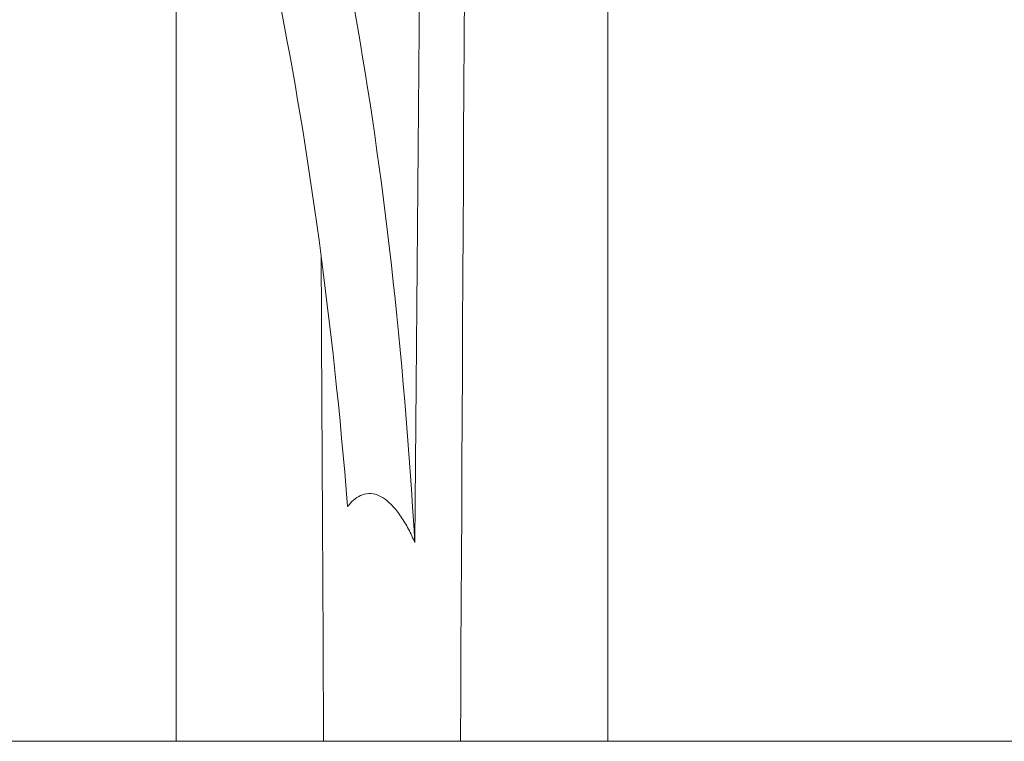
# Model space of a CAD drawing. Extents: x 42 to 3683, y 42 to 2836.
# Drawn here: x 2635 to 2684, y 1006 to 1041 of the extents above; entities that cross this region are included whole.
import ezdxf

# ---------------------------------------------------------------- set-up
doc = ezdxf.new("R2010")
doc.units = 0
doc.header["$LTSCALE"] = 6.666667
doc.header["$MEASUREMENT"] = 0
doc.layers.add('Visible Edges(ANSI)', color=7, linetype='Continuous', lineweight=9)

msp = doc.modelspace()

# ---------------------------------------------------------------- linework, layer by layer
at = {"layer": 'Visible Edges(ANSI)'}
for p, q in [((2664.147, 1005.7043), (2664.1498, 1061.8328)), ((2642.9399, 1005.7043), (2642.9427, 1060.6014)), ((2717.9832, 1005.7043), (2577.6271, 1005.7043))]:
    msp.add_line(p, q, dxfattribs=at)
at = {"layer": 'Visible Edges(ANSI)', "flags": 128}
for points in [[(2654.8951, 1042.5682), (2654.8784, 1040.636), (2654.8617, 1038.7029), (2654.845, 1036.769), (2654.8284, 1034.8344), (2654.8117, 1032.8991), (2654.795, 1030.9632), (2654.7784, 1029.0267), (2654.7618, 1027.0896), (2654.7452, 1025.1521), (2654.7286, 1023.2142), (2654.712, 1021.2759), (2654.6954, 1019.3373), (2654.6789, 1017.3984), (2654.6623, 1015.4593)], [(2657.0967, 1042.5047), (2657.0845, 1040.1453), (2657.0723, 1037.7939), (2657.0602, 1035.4505), (2657.048, 1033.1152), (2657.036, 1030.7878), (2657.0239, 1028.4684), (2657.0119, 1026.1568), (2656.9999, 1023.8532), (2656.9879, 1021.5574), (2656.976, 1019.2694), (2656.964, 1016.9892), (2656.9522, 1014.7168), (2656.9403, 1012.4522), (2656.9285, 1010.1952), (2656.9167, 1007.9459), (2656.9049, 1005.7043)], [(2650.182, 1005.7043), (2650.1769, 1006.6802), (2650.1719, 1007.6576), (2650.1669, 1008.6365), (2650.1618, 1009.6168), (2650.1568, 1010.5985), (2650.1517, 1011.5818), (2650.1467, 1012.5664), (2650.1416, 1013.5526), (2650.1366, 1014.5402), (2650.1315, 1015.5293), (2650.1264, 1016.5198), (2650.1213, 1017.5119), (2650.1162, 1018.5054), (2650.1111, 1019.5004), (2650.106, 1020.4968), (2650.1009, 1021.4948), (2650.0958, 1022.4942), (2650.0907, 1023.4951), (2650.0856, 1024.4975), (2650.0805, 1025.5014), (2650.0753, 1026.5068), (2650.0702, 1027.5137), (2650.065, 1028.5221), (2650.0599, 1029.532)], [(2653.544, 1017.2873), (2653.4619, 1017.3696), (2653.3769, 1017.448), (2653.2891, 1017.5218), (2653.1986, 1017.5904), (2653.1056, 1017.653), (2653.0102, 1017.7089), (2652.9126, 1017.7575), (2652.8129, 1017.7981), (2652.7113, 1017.8299), (2652.6079, 1017.8524), (2652.5028, 1017.8648), (2652.3965, 1017.8664), (2652.2924, 1017.8572), (2652.1914, 1017.8376), (2652.0936, 1017.8085), (2651.999, 1017.7705), (2651.9077, 1017.7242), (2651.8197, 1017.6703), (2651.735, 1017.6096), (2651.6536, 1017.5428), (2651.5756, 1017.4705), (2651.5011, 1017.3934), (2651.43, 1017.3122), (2651.3623, 1017.2277)], [(2654.6623, 1015.4593), (2654.6273, 1015.5394), (2654.591, 1015.6204), (2654.5535, 1015.7021), (2654.5149, 1015.7842), (2654.4751, 1015.8667), (2654.4343, 1015.9494), (2654.3924, 1016.0319), (2654.3497, 1016.1142), (2654.306, 1016.196), (2654.2615, 1016.2772), (2654.2161, 1016.3576), (2654.1701, 1016.4369), (2654.1234, 1016.515), (2654.076, 1016.5917), (2654.0281, 1016.6668), (2653.9796, 1016.7401), (2653.9307, 1016.8114), (2653.8811, 1016.8809), (2653.8298, 1016.9501), (2653.7765, 1017.0192), (2653.7212, 1017.0878), (2653.664, 1017.1556), (2653.6049, 1017.2222), (2653.544, 1017.2873)]]:
    msp.add_lwpolyline(points, dxfattribs=at)
at = {"layer": 'Visible Edges(ANSI)'}
for centre, major_axis, ratio, start_param, end_param in [((2630.5599, 996.8132), (0.7172, -79.3748), 0.2734052, 1.8284399, 2.528244), ((2633.4092, 996.8131), (-0.723, -79.3747), 0.2734061, 1.8104166, 2.5332081)]:
    msp.add_ellipse(centre, major_axis=major_axis, ratio=ratio, start_param=start_param, end_param=end_param, dxfattribs=at)

doc.saveas('drawing.dxf')
